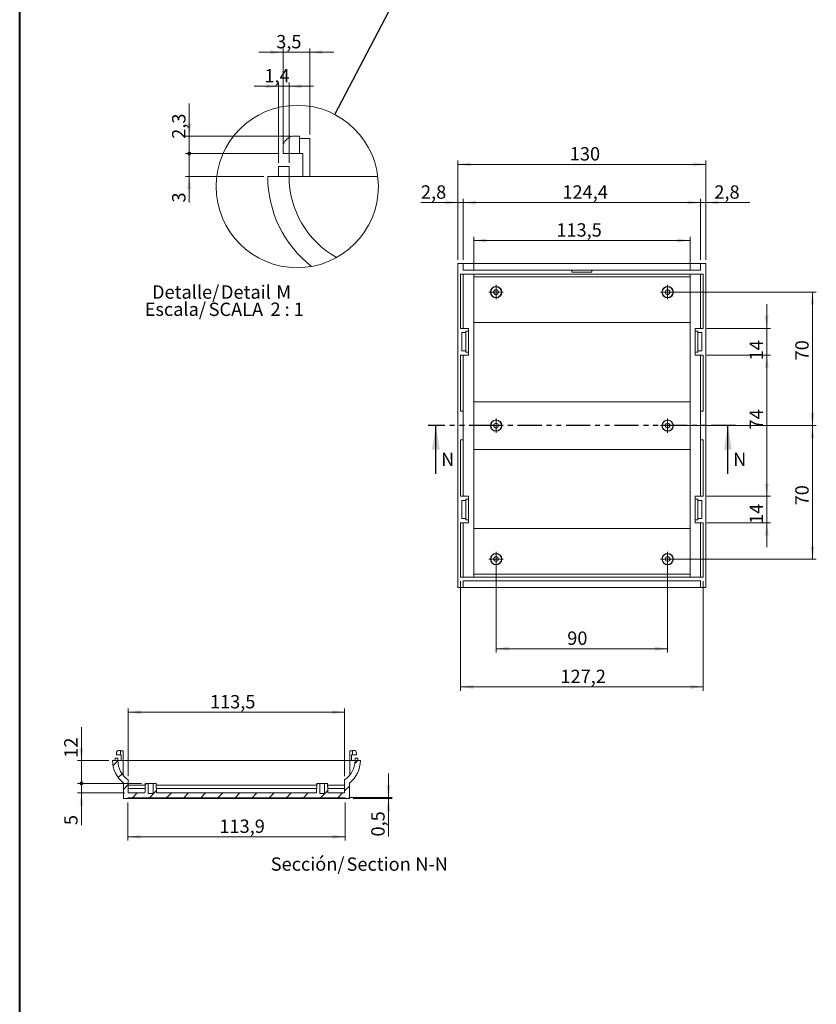
# Model space of a CAD drawing. Units: millimetres. Extents: x 0 to 841, y 0 to 594.
# Drawn here: x 259 to 468, y 199 to 457 of the extents above; entities that cross this region are included whole.
import ezdxf

# ---------------------------------------------------------------- set-up
doc = ezdxf.new("R2010")
doc.units = ezdxf.units.MM
doc.linetypes.add('PHANTOM', pattern=[12.7, 6.35, -1.27, 1.27, -1.27, 1.27, -1.27])
doc.styles.add('SLDTEXTSTYLE0', font='TXT', dxfattribs={"width": 0.75})
doc.styles.add('SLDTEXTSTYLE2', font='TXT', dxfattribs={"width": 0.65})
doc.dimstyles.new('SLDDIMSTYLE0', dxfattribs={"dimtxt": 3.5, "dimasz": 3.302, "dimexe": 0, "dimexo": 0.0625, "dimgap": 0.875, "dimtad": 1, "dimlfac": 2, "dimrnd": 1e-09, "dimzin": 12, "dimdsep": 46, "dimtxsty": 'SLDTEXTSTYLE0', "dimblk2": 'DOT', "dimsah": 1, "dimcen": 0.09, "dimadec": 0, "dimazin": 3, "dimtfac": 1, "dimtmove": 0, "dimatfit": 0, "dimfxl": 1, "dimfrac": 2, "dimtolj": 1, "dimtzin": 12, "dimarcsym": 0})
doc.dimstyles.new('SLDDIMSTYLE10', dxfattribs={"dimtxt": 3.5, "dimasz": 3.302, "dimexe": 0, "dimexo": 0.0625, "dimgap": 0.875, "dimtad": 1, "dimdec": 1, "dimlfac": 2, "dimrnd": 1e-09, "dimzin": 12, "dimdsep": 46, "dimtxsty": 'SLDTEXTSTYLE0', "dimsah": 1, "dimcen": 0.09, "dimadec": 0, "dimazin": 3, "dimtfac": 1, "dimtdec": 1, "dimtofl": 0, "dimtmove": 0, "dimatfit": 3, "dimfxl": 1, "dimfrac": 2, "dimtolj": 1, "dimtzin": 12, "dimarcsym": 0})
doc.dimstyles.new('SLDDIMSTYLE14', dxfattribs={"dimtxt": 3.5, "dimasz": 3.302, "dimexe": 0, "dimexo": 0.0625, "dimgap": 0.875, "dimtad": 1, "dimlfac": 0.5, "dimrnd": 1e-09, "dimzin": 12, "dimdsep": 46, "dimtxsty": 'SLDTEXTSTYLE0', "dimblk2": 'DOT', "dimsah": 1, "dimcen": 0.09, "dimadec": 0, "dimazin": 3, "dimtfac": 1, "dimtmove": 0, "dimatfit": 0, "dimfxl": 1, "dimfrac": 2, "dimtolj": 1, "dimtzin": 12, "dimarcsym": 0})
doc.dimstyles.new('SLDDIMSTYLE15', dxfattribs={"dimtxt": 3.5, "dimasz": 1.016, "dimexe": 0, "dimexo": 0.0625, "dimgap": 0.875, "dimtad": 1, "dimdec": 1, "dimlfac": 0.5, "dimrnd": 1e-09, "dimzin": 12, "dimdsep": 46, "dimtxsty": 'SLDTEXTSTYLE0', "dimblk1": 'DOT', "dimsah": 1, "dimcen": 0.09, "dimadec": 0, "dimazin": 3, "dimtfac": 1, "dimtmove": 0, "dimatfit": 0, "dimldrblk": 'DOT', "dimfxl": 1, "dimfrac": 2, "dimtolj": 1, "dimtzin": 12, "dimarcsym": 0})
doc.dimstyles.new('SLDDIMSTYLE16', dxfattribs={"dimtxt": 3.5, "dimasz": 3.302, "dimexe": 0, "dimexo": 0.0625, "dimgap": 0.875, "dimtad": 1, "dimdec": 1, "dimlfac": 0.5, "dimrnd": 1e-09, "dimzin": 12, "dimdsep": 46, "dimtxsty": 'SLDTEXTSTYLE0', "dimsah": 1, "dimcen": 0.09, "dimadec": 0, "dimazin": 3, "dimtfac": 1, "dimtdec": 1, "dimtmove": 0, "dimatfit": 0, "dimfxl": 1, "dimfrac": 2, "dimtolj": 1, "dimtzin": 12, "dimarcsym": 0})
doc.dimstyles.new('SLDDIMSTYLE2', dxfattribs={"dimtxt": 3.5, "dimasz": 3.302, "dimexe": 0, "dimexo": 0.0625, "dimgap": 0.875, "dimtad": 1, "dimdec": 1, "dimlfac": 2, "dimrnd": 1e-09, "dimzin": 12, "dimdsep": 46, "dimtxsty": 'SLDTEXTSTYLE0', "dimsah": 1, "dimcen": 0.09, "dimadec": 0, "dimazin": 3, "dimtfac": 1, "dimtdec": 1, "dimtmove": 0, "dimatfit": 0, "dimfxl": 1, "dimfrac": 2, "dimtolj": 1, "dimtzin": 12, "dimarcsym": 0})
doc.dimstyles.new('SLDDIMSTYLE4', dxfattribs={"dimtxt": 3.5, "dimasz": 3.302, "dimexe": 0, "dimexo": 0.0625, "dimgap": 0.875, "dimtad": 1, "dimlfac": 2, "dimrnd": 1e-09, "dimzin": 12, "dimdsep": 46, "dimtxsty": 'SLDTEXTSTYLE0', "dimsah": 1, "dimcen": 0.09, "dimadec": 0, "dimazin": 3, "dimtfac": 1, "dimtofl": 0, "dimtmove": 0, "dimatfit": 3, "dimfxl": 1, "dimfrac": 2, "dimtolj": 1, "dimtzin": 12, "dimarcsym": 0})
doc.dimstyles.new('SLDDIMSTYLE6', dxfattribs={"dimtxt": 3.5, "dimasz": 1.016, "dimexe": 0, "dimexo": 0.0625, "dimgap": 0.875, "dimtad": 1, "dimlfac": 2, "dimrnd": 1e-09, "dimzin": 12, "dimdsep": 46, "dimtxsty": 'SLDTEXTSTYLE0', "dimblk1": 'DOT', "dimsah": 1, "dimcen": 0.09, "dimadec": 0, "dimazin": 3, "dimtfac": 1, "dimtmove": 0, "dimatfit": 0, "dimldrblk": 'DOT', "dimfxl": 1, "dimfrac": 2, "dimtolj": 1, "dimtzin": 12, "dimarcsym": 0})
doc.dimstyles.new('SLDDIMSTYLE8', dxfattribs={"dimtxt": 0, "dimasz": 3.302, "dimexe": 0, "dimexo": 0.0625, "dimgap": 0, "dimtad": 0, "dimtih": 1, "dimtoh": 1, "dimdec": 0, "dimrnd": 1e-09, "dimzin": 0, "dimdsep": 46, "dimtxsty": 'Standard', "dimblk1": 'NONE', "dimblk2": 'NONE', "dimsah": 1, "dimcen": 0.09, "dimadec": 0, "dimazin": 0, "dimtfac": 3.302, "dimtdec": 0, "dimtofl": 0, "dimtmove": 0, "dimatfit": 3, "dimldrblk": 'NONE', "dimfxl": 1, "dimfrac": 2, "dimtolj": 1, "dimtzin": 0, "dimarcsym": 0})
doc.dimstyles.new('SLDDIMSTYLE9', dxfattribs={"dimtxt": 3.5, "dimasz": 3.302, "dimexe": 0, "dimexo": 0.0625, "dimgap": 0.875, "dimtad": 1, "dimlfac": 2, "dimrnd": 1e-09, "dimzin": 12, "dimdsep": 46, "dimtxsty": 'SLDTEXTSTYLE0', "dimsah": 1, "dimcen": 0.09, "dimadec": 0, "dimazin": 3, "dimtfac": 1, "dimtmove": 0, "dimatfit": 0, "dimfxl": 1, "dimfrac": 2, "dimtolj": 1, "dimtzin": 12, "dimarcsym": 0})

# ---------------------------------------------------------------- blocks, each defined once
blk = doc.blocks.new('_NONE')
blk = doc.blocks.new('_D_20')
at = {"color": 7, "linetype": 'Continuous', "lineweight": 0}
for p, q in [((430.28, 350.53), (468.28, 350.53)), ((467.28, 315.53), (467.28, 350.53)), ((430.28, 315.53), (468.28, 315.53))]:
    blk.add_line(p, q, dxfattribs=at)
for points in [[(467.28, 350.53), (466.77, 347.23), (467.79, 347.23)], [(467.28, 315.53), (467.79, 318.83), (466.77, 318.83)]]:
    blk.add_solid(points, dxfattribs=at)
at = {"color": 7, "linetype": 'Continuous', "lineweight": 0, "insert": (462.77, 329.61, 3.73), "char_height": 3.5, "attachment_point": 1, "rotation": 90, "style": 'SLDTEXTSTYLE0'}
blk.add_mtext('70', dxfattribs=at)
blk = doc.blocks.new('_D_21')
at = {"color": 7, "linetype": 'Continuous', "lineweight": 0}
for p, q in [((430.28, 385.53), (468.28, 385.53)), ((467.28, 350.53), (467.28, 385.53)), ((430.28, 350.53), (468.28, 350.53))]:
    blk.add_line(p, q, dxfattribs=at)
for points in [[(467.28, 385.53), (466.77, 382.23), (467.79, 382.23)], [(467.28, 350.53), (467.79, 353.83), (466.77, 353.83)]]:
    blk.add_solid(points, dxfattribs=at)
at = {"color": 7, "linetype": 'Continuous', "lineweight": 0, "insert": (462.77, 367.63, 3.73), "char_height": 3.5, "attachment_point": 1, "rotation": 90, "style": 'SLDTEXTSTYLE0'}
blk.add_mtext('70', dxfattribs=at)
blk = doc.blocks.new('_D_22')
at = {"color": 7, "linetype": 'Continuous', "lineweight": 0}
for p, q in [((455.28, 376.03), (455.28, 382.38)), ((439.58, 376.03), (456.28, 376.03)), ((455.28, 376.03), (455.28, 369.03)), ((439.58, 369.03), (456.28, 369.03)), ((455.28, 369.03), (455.28, 362.68))]:
    blk.add_line(p, q, dxfattribs=at)
for points in [[(455.28, 376.03), (455.79, 379.33), (454.77, 379.33)], [(455.28, 369.03), (454.77, 365.73), (455.79, 365.73)]]:
    blk.add_solid(points, dxfattribs=at)
at = {"color": 7, "linetype": 'Continuous', "lineweight": 0, "insert": (450.77, 367.63, 3.73), "char_height": 3.5, "attachment_point": 1, "rotation": 90, "style": 'SLDTEXTSTYLE0'}
blk.add_mtext('14', dxfattribs=at)
blk = doc.blocks.new('_D_23')
at = {"color": 7, "linetype": 'Continuous', "lineweight": 0}
for p, q in [((439.58, 369.03), (456.28, 369.03)), ((455.28, 369.03), (455.28, 332.03)), ((439.58, 332.03), (456.28, 332.03))]:
    blk.add_line(p, q, dxfattribs=at)
for points in [[(455.28, 369.03), (454.77, 365.73), (455.79, 365.73)], [(455.28, 332.03), (455.79, 335.33), (454.77, 335.33)]]:
    blk.add_solid(points, dxfattribs=at)
at = {"color": 7, "linetype": 'Continuous', "lineweight": 0, "insert": (450.77, 349.53, 3.73), "char_height": 3.5, "attachment_point": 1, "rotation": 90, "style": 'SLDTEXTSTYLE0'}
blk.add_mtext('74', dxfattribs=at)
blk = doc.blocks.new('_D_24')
at = {"color": 7, "linetype": 'Continuous', "lineweight": 0}
for p, q in [((455.28, 332.03), (455.28, 338.38)), ((439.58, 332.03), (456.28, 332.03)), ((455.28, 332.03), (455.28, 325.03)), ((439.58, 325.03), (456.28, 325.03)), ((455.28, 325.03), (455.28, 318.68))]:
    blk.add_line(p, q, dxfattribs=at)
for points in [[(455.28, 332.03), (455.79, 335.33), (454.77, 335.33)], [(455.28, 325.03), (454.77, 321.73), (455.79, 321.73)]]:
    blk.add_solid(points, dxfattribs=at)
at = {"color": 7, "linetype": 'Continuous', "lineweight": 0, "insert": (450.77, 324.76, 3.73), "char_height": 3.5, "attachment_point": 1, "rotation": 90, "style": 'SLDTEXTSTYLE0'}
blk.add_mtext('14', dxfattribs=at)
blk = doc.blocks.new('_D_25')
at = {"color": 7, "linetype": 'Continuous', "lineweight": 0}
for p, q in [((384.28, 314.53), (384.28, 291.03)), ((429.28, 314.53), (429.28, 291.03)), ((384.28, 292.03), (429.28, 292.03))]:
    blk.add_line(p, q, dxfattribs=at)
for points in [[(384.28, 292.03), (387.58, 291.52), (387.58, 292.54)], [(429.28, 292.03), (425.98, 292.54), (425.98, 291.52)]]:
    blk.add_solid(points, dxfattribs=at)
at = {"color": 7, "linetype": 'Continuous', "lineweight": 0, "insert": (402.95, 296.54, 3.73), "char_height": 3.5, "attachment_point": 1, "style": 'SLDTEXTSTYLE0'}
blk.add_mtext('90', dxfattribs=at)
blk = doc.blocks.new('_D_26')
at = {"color": 7, "linetype": 'Continuous', "lineweight": 0}
for p, q in [((375.68, 394.03), (375.68, 410.03)), ((375.68, 409.03), (437.88, 409.03)), ((437.88, 394.03), (437.88, 410.03))]:
    blk.add_line(p, q, dxfattribs=at)
for points in [[(375.68, 409.03), (378.98, 408.52), (378.98, 409.54)], [(437.88, 409.03), (434.58, 409.54), (434.58, 408.52)]]:
    blk.add_solid(points, dxfattribs=at)
at = {"color": 7, "linetype": 'Continuous', "lineweight": 0, "insert": (401.68, 413.54, 3.73), "char_height": 3.5, "attachment_point": 1, "style": 'SLDTEXTSTYLE0'}
blk.add_mtext('124,4', dxfattribs=at)
blk = doc.blocks.new('_D_27')
at = {"color": 7, "linetype": 'Continuous', "lineweight": 0}
for p, q in [((374.28, 394.03), (374.28, 420.05)), ((374.28, 419.05), (439.28, 419.05)), ((439.28, 394.03), (439.28, 420.05))]:
    blk.add_line(p, q, dxfattribs=at)
for points in [[(374.28, 419.05), (377.58, 418.54), (377.58, 419.55)], [(439.28, 419.05), (435.98, 419.55), (435.98, 418.54)]]:
    blk.add_solid(points, dxfattribs=at)
at = {"color": 7, "linetype": 'Continuous', "lineweight": 0, "insert": (403.62, 423.56, 3.73), "char_height": 3.5, "attachment_point": 1, "style": 'SLDTEXTSTYLE0'}
blk.add_mtext('130', dxfattribs=at)
blk = doc.blocks.new('_D_28')
at = {"color": 7, "linetype": 'Continuous', "lineweight": 0}
for p, q in [((374.28, 409.03), (364.58, 409.03)), ((374.28, 394.03), (374.28, 410.03)), ((374.28, 409.03), (375.68, 409.03)), ((375.68, 394.03), (375.68, 410.03)), ((375.68, 409.03), (382.03, 409.03))]:
    blk.add_line(p, q, dxfattribs=at)
for points in [[(374.28, 409.03), (370.98, 409.54), (370.98, 408.52)], [(375.68, 409.03), (378.98, 408.52), (378.98, 409.54)]]:
    blk.add_solid(points, dxfattribs=at)
at = {"color": 7, "linetype": 'Continuous', "lineweight": 0, "insert": (364.58, 413.54, 3.73), "char_height": 3.5, "attachment_point": 1, "style": 'SLDTEXTSTYLE0'}
blk.add_mtext('2,8', dxfattribs=at)
blk = doc.blocks.new('_D_29')
at = {"color": 7, "linetype": 'Continuous', "lineweight": 0}
for p, q in [((437.88, 409.03), (431.53, 409.03)), ((437.88, 394.03), (437.88, 410.03)), ((437.88, 409.03), (439.28, 409.03)), ((439.28, 394.03), (439.28, 410.03)), ((439.28, 409.03), (450.84, 409.03))]:
    blk.add_line(p, q, dxfattribs=at)
for points in [[(437.88, 409.03), (434.58, 409.54), (434.58, 408.52)], [(439.28, 409.03), (442.58, 408.52), (442.58, 409.54)]]:
    blk.add_solid(points, dxfattribs=at)
at = {"color": 7, "linetype": 'Continuous', "lineweight": 0, "insert": (441.53, 413.54, 3.73), "char_height": 3.5, "attachment_point": 1, "style": 'SLDTEXTSTYLE0'}
blk.add_mtext('2,8', dxfattribs=at)
blk = doc.blocks.new('_D_30')
at = {"color": 7, "linetype": 'Continuous', "lineweight": 0}
for p, q in [((378.41, 391.28), (378.41, 400.08)), ((378.41, 399.08), (435.16, 399.08)), ((435.16, 391.28), (435.16, 400.08))]:
    blk.add_line(p, q, dxfattribs=at)
for points in [[(378.41, 399.08), (381.71, 398.57), (381.71, 399.58)], [(435.16, 399.08), (431.85, 399.58), (431.85, 398.57)]]:
    blk.add_solid(points, dxfattribs=at)
at = {"color": 7, "linetype": 'Continuous', "lineweight": 0, "insert": (400.09, 403.59, 3.73), "char_height": 3.5, "attachment_point": 1, "style": 'SLDTEXTSTYLE0'}
blk.add_mtext('113,5', dxfattribs=at)
blk = doc.blocks.new('_D_31')
at = {"color": 7, "linetype": 'Continuous', "lineweight": 0}
for p, q in [((374.98, 309.78), (374.98, 281)), ((438.58, 309.78), (438.58, 281)), ((374.98, 282), (438.58, 282))]:
    blk.add_line(p, q, dxfattribs=at)
for points in [[(374.98, 282), (378.28, 281.49), (378.28, 282.51)], [(438.58, 282), (435.28, 282.51), (435.28, 281.49)]]:
    blk.add_solid(points, dxfattribs=at)
at = {"color": 7, "linetype": 'Continuous', "lineweight": 0, "insert": (401.16, 286.51, 3.73), "char_height": 3.5, "attachment_point": 1, "style": 'SLDTEXTSTYLE0'}
blk.add_mtext('127,2', dxfattribs=at)
blk = doc.blocks.new('SW_CENTERMARKSYMBOL_0')
at = {"color": 0, "linetype": 'Continuous', "lineweight": 0}
for p, q in [((-1.25, 0), (-1.875, 0)), ((0, 0), (-1.25, 0)), ((0, 1.25), (0, 1.875)), ((0, 0), (0, 1.25)), ((0, 0), (0, -1.25)), ((0, 0), (1.25, 0)), ((1.25, 0), (1.875, 0)), ((0, -1.25), (0, -1.875))]:
    blk.add_line(p, q, dxfattribs=at)
blk = doc.blocks.new('SW_CENTERMARKSYMBOL_1')
at = {"color": 0, "linetype": 'Continuous', "lineweight": 0}
for p, q in [((-1.25, 0), (-1.875, 0)), ((0, 0), (-1.25, 0)), ((0, 1.25), (0, 1.875)), ((0, 0), (0, 1.25)), ((0, 0), (0, -1.25)), ((0, 0), (1.25, 0)), ((1.25, 0), (1.875, 0)), ((0, -1.25), (0, -1.875))]:
    blk.add_line(p, q, dxfattribs=at)
blk = doc.blocks.new('SW_CENTERMARKSYMBOL_2')
at = {"color": 0, "linetype": 'Continuous', "lineweight": 0}
for p, q in [((-1.25, 0), (-1.875, 0)), ((0, 0), (-1.25, 0)), ((0, 1.25), (0, 1.875)), ((0, 0), (0, 1.25)), ((0, 0), (0, -1.25)), ((0, 0), (1.25, 0)), ((1.25, 0), (1.875, 0)), ((0, -1.25), (0, -1.875))]:
    blk.add_line(p, q, dxfattribs=at)
blk = doc.blocks.new('SW_CENTERMARKSYMBOL_3')
at = {"color": 0, "linetype": 'Continuous', "lineweight": 0}
for p, q in [((-1.25, 0), (-1.875, 0)), ((0, 0), (-1.25, 0)), ((0, 1.25), (0, 1.875)), ((0, 0), (0, 1.25)), ((0, 0), (0, -1.25)), ((0, 0), (1.25, 0)), ((1.25, 0), (1.875, 0)), ((0, -1.25), (0, -1.875))]:
    blk.add_line(p, q, dxfattribs=at)
blk = doc.blocks.new('SW_CENTERMARKSYMBOL_4')
at = {"color": 0, "linetype": 'Continuous', "lineweight": 0}
for p, q in [((-1.25, 0), (-1.875, 0)), ((0, 0), (-1.25, 0)), ((0, 1.25), (0, 1.875)), ((0, 0), (0, 1.25)), ((0, 0), (0, -1.25)), ((0, 0), (1.25, 0)), ((1.25, 0), (1.875, 0)), ((0, -1.25), (0, -1.875))]:
    blk.add_line(p, q, dxfattribs=at)
blk = doc.blocks.new('SW_CENTERMARKSYMBOL_5')
at = {"color": 0, "linetype": 'Continuous', "lineweight": 0}
for p, q in [((-1.25, 0), (-1.875, 0)), ((0, 0), (-1.25, 0)), ((0, 1.25), (0, 1.875)), ((0, 0), (0, 1.25)), ((0, 0), (0, -1.25)), ((0, 0), (1.25, 0)), ((1.25, 0), (1.875, 0)), ((0, -1.25), (0, -1.875))]:
    blk.add_line(p, q, dxfattribs=at)
blk = doc.blocks.new('_DOT')
at = {"color": 0, "linetype": 'ByBlock', "lineweight": -2}
blk.add_line((-0.5, 0), (-1, 0), dxfattribs=at)
at = {"color": 0, "linetype": 'ByBlock', "const_width": 0.5}
blk.add_lwpolyline([(-0.25, 0, 1), (0.25, 0, 1)], format="xyb", close=True, dxfattribs=at)
blk = doc.blocks.new('_D_66')
at = {"color": 7, "linetype": 'Continuous', "lineweight": 0}
for p, q in [((303.81, 421.86), (303.81, 428.21)), ((327.4, 421.86), (302.81, 421.86)), ((303.81, 415.86), (303.81, 421.86)), ((323.4, 415.86), (302.81, 415.86)), ((303.81, 415.86), (303.81, 409.03))]:
    blk.add_line(p, q, dxfattribs=at)
blk.add_solid([(303.81, 415.86), (303.3, 412.56), (304.32, 412.56)], dxfattribs=at)
at = {"color": 7, "linetype": 'Continuous', "lineweight": 0, "xscale": 1.016, "yscale": 1.016, "rotation": 270}
blk.add_blockref('_DOT', (303.81, 421.86, 0.2), dxfattribs=at)
at = {"color": 7, "linetype": 'Continuous', "lineweight": 0, "insert": (299.3, 409.03, 0.2), "char_height": 3.5, "attachment_point": 1, "rotation": 90, "style": 'SLDTEXTSTYLE0'}
blk.add_mtext('3', dxfattribs=at)
blk = doc.blocks.new('_D_67')
at = {"color": 7, "linetype": 'Continuous', "lineweight": 0}
for p, q in [((303.81, 426.46), (303.81, 435.04)), ((330.4, 426.46), (302.81, 426.46)), ((303.81, 421.86), (303.81, 426.46)), ((327.4, 421.86), (302.81, 421.86)), ((303.81, 421.86), (303.81, 415.51))]:
    blk.add_line(p, q, dxfattribs=at)
blk.add_solid([(303.81, 426.46), (304.32, 429.76), (303.3, 429.76)], dxfattribs=at)
at = {"color": 7, "linetype": 'Continuous', "lineweight": 0, "xscale": 1.016, "yscale": 1.016, "rotation": 90}
blk.add_blockref('_DOT', (303.81, 421.86, 0.2), dxfattribs=at)
at = {"color": 7, "linetype": 'Continuous', "lineweight": 0, "insert": (299.3, 425.74, 0.2), "char_height": 3.5, "attachment_point": 1, "rotation": 90, "style": 'SLDTEXTSTYLE0'}
blk.add_mtext('2,3', dxfattribs=at)
blk = doc.blocks.new('_D_68')
at = {"color": 7, "linetype": 'Continuous', "lineweight": 0}
for p, q in [((327.2, 439.51), (320.85, 439.51)), ((327.2, 419.46), (327.2, 440.51)), ((327.2, 439.51), (330, 439.51)), ((330, 419.46), (330, 440.51)), ((330, 439.51), (336.35, 439.51))]:
    blk.add_line(p, q, dxfattribs=at)
for points in [[(327.2, 439.51), (323.9, 440.02), (323.9, 439)], [(330, 439.51), (333.3, 439), (333.3, 440.02)]]:
    blk.add_solid(points, dxfattribs=at)
at = {"color": 7, "linetype": 'Continuous', "lineweight": 0, "insert": (323.5, 444.02, 0.2), "char_height": 3.5, "attachment_point": 1, "style": 'SLDTEXTSTYLE0'}
blk.add_mtext('1,4', dxfattribs=at)
blk = doc.blocks.new('_D_69')
at = {"color": 7, "linetype": 'Continuous', "lineweight": 0}
for p, q in [((328.4, 424.46), (328.4, 449.46)), ((335.4, 426.86), (335.4, 449.46)), ((328.4, 448.46), (322.05, 448.46)), ((328.4, 448.46), (335.4, 448.46)), ((335.4, 448.46), (341.75, 448.46))]:
    blk.add_line(p, q, dxfattribs=at)
for points in [[(328.4, 448.46), (325.1, 448.97), (325.1, 447.95)], [(335.4, 448.46), (338.7, 447.95), (338.7, 448.97)]]:
    blk.add_solid(points, dxfattribs=at)
at = {"color": 7, "linetype": 'Continuous', "lineweight": 0, "insert": (326.61, 452.97, 0.2), "char_height": 3.5, "attachment_point": 1, "style": 'SLDTEXTSTYLE0'}
blk.add_mtext('3,5', dxfattribs=at)
blk = doc.blocks.new('SW_NOTE_35')
at = {"color": 0, "linetype": 'Continuous', "lineweight": 0, "char_height": 3.5, "attachment_point": 2}
for s, insert, style in [('Detalle/', (8.97, 4.51), 'SLDTEXTSTYLE0'), ('Detail', (24.78, 4.5), 'SLDTEXTSTYLE0'), ('M', (34.69, 4.51), 'SLDTEXTSTYLE0'), ('Escala/', (6.27, -0.01), 'SLDTEXTSTYLE0'), ('SCALA', (22.14, -0.03), 'SLDTEXTSTYLE0'), ('2 : 1', (35.61, -0.01), 'SLDTEXTSTYLE2')]:
    blk.add_mtext(s, dxfattribs=dict(at, insert=insert, style=style))
blk = doc.blocks.new('_D_70')
at = {"color": 7, "linetype": 'Continuous', "lineweight": 0}
for p, q in [((275.52, 256.71), (275.52, 263.06)), ((291.27, 256.71), (274.52, 256.71)), ((275.52, 254.21), (275.52, 256.71)), ((286.81, 254.21), (274.52, 254.21)), ((275.52, 254.21), (275.52, 245.76))]:
    blk.add_line(p, q, dxfattribs=at)
blk.add_solid([(275.52, 254.21), (275.02, 250.91), (276.03, 250.91)], dxfattribs=at)
at = {"color": 7, "linetype": 'Continuous', "lineweight": 0, "xscale": 1.016, "yscale": 1.016, "rotation": 270}
blk.add_blockref('_DOT', (275.52, 256.71, 19.7), dxfattribs=at)
at = {"color": 7, "linetype": 'Continuous', "lineweight": 0, "insert": (271.01, 245.76, 19.7), "char_height": 3.5, "attachment_point": 1, "rotation": 90, "style": 'SLDTEXTSTYLE0'}
blk.add_mtext('5', dxfattribs=at)
blk = doc.blocks.new('_D_71')
at = {"color": 7, "linetype": 'Continuous', "lineweight": 0}
for p, q in [((275.52, 262.71), (275.52, 271.44)), ((282.68, 262.71), (274.52, 262.71)), ((275.52, 256.71), (275.52, 262.71)), ((291.27, 256.71), (274.52, 256.71)), ((275.52, 256.71), (275.52, 250.36))]:
    blk.add_line(p, q, dxfattribs=at)
blk.add_solid([(275.52, 262.71), (276.03, 266.01), (275.02, 266.01)], dxfattribs=at)
at = {"color": 7, "linetype": 'Continuous', "lineweight": 0, "xscale": 1.016, "yscale": 1.016, "rotation": 90}
blk.add_blockref('_DOT', (275.52, 256.71, 19.7), dxfattribs=at)
at = {"color": 7, "linetype": 'Continuous', "lineweight": 0, "insert": (271.01, 263.42, 19.7), "char_height": 3.5, "attachment_point": 1, "rotation": 90, "style": 'SLDTEXTSTYLE0'}
blk.add_mtext('12', dxfattribs=at)
blk = doc.blocks.new('_D_72')
at = {"color": 7, "linetype": 'Continuous', "lineweight": 0}
for p, q in [((287.81, 258.63), (287.81, 276.36)), ((344.56, 258.63), (344.56, 276.36)), ((287.81, 275.36), (344.56, 275.36))]:
    blk.add_line(p, q, dxfattribs=at)
for points in [[(287.81, 275.36), (291.11, 274.85), (291.11, 275.87)], [(344.56, 275.36), (341.26, 275.87), (341.26, 274.85)]]:
    blk.add_solid(points, dxfattribs=at)
at = {"color": 7, "linetype": 'Continuous', "lineweight": 0, "insert": (309.23, 279.87, 19.7), "char_height": 3.5, "attachment_point": 1, "style": 'SLDTEXTSTYLE0'}
blk.add_mtext('113,5', dxfattribs=at)
blk = doc.blocks.new('_D_73')
at = {"color": 7, "linetype": 'Continuous', "lineweight": 0}
for p, q in [((287.71, 251.71), (287.71, 241.71)), ((344.66, 251.71), (344.66, 241.71)), ((344.66, 242.71), (287.71, 242.71))]:
    blk.add_line(p, q, dxfattribs=at)
for points in [[(287.71, 242.71), (291.01, 242.2), (291.01, 243.22)], [(344.66, 242.71), (341.36, 243.22), (341.36, 242.2)]]:
    blk.add_solid(points, dxfattribs=at)
at = {"color": 7, "linetype": 'Continuous', "lineweight": 0, "insert": (311.71, 247.22, 19.7), "char_height": 3.5, "attachment_point": 1, "style": 'SLDTEXTSTYLE0'}
blk.add_mtext('113,9', dxfattribs=at)
blk = doc.blocks.new('_D_74')
at = {"color": 7, "linetype": 'Continuous', "lineweight": 0}
for p, q in [((356.07, 252.96), (356.07, 259.31)), ((345.66, 252.96), (357.07, 252.96)), ((346.81, 252.71), (357.07, 252.71)), ((356.07, 252.71), (356.07, 252.96)), ((356.07, 252.71), (356.07, 242.77))]:
    blk.add_line(p, q, dxfattribs=at)
for points in [[(356.07, 252.96), (356.57, 256.26), (355.56, 256.26)], [(356.07, 252.71), (355.56, 249.41), (356.57, 249.41)]]:
    blk.add_solid(points, dxfattribs=at)
at = {"color": 7, "linetype": 'Continuous', "lineweight": 0, "insert": (351.55, 242.77, 19.7), "char_height": 3.5, "attachment_point": 1, "rotation": 90, "style": 'SLDTEXTSTYLE0'}
blk.add_mtext('0,5', dxfattribs=at)
blk = doc.blocks.new('SW_NOTE_36')
at = {"color": 0, "linetype": 'Continuous', "lineweight": 0, "char_height": 3.5, "attachment_point": 2, "style": 'SLDTEXTSTYLE0'}
for s, insert in [('Sección/', (10.01, 4.51)), ('Section', (28.64, 4.5)), ('N-N', (42.53, 4.51))]:
    blk.add_mtext(s, dxfattribs=dict(at, insert=insert))

msp = doc.modelspace()

# ---------------------------------------------------------------- hatches: boundary and pattern name
at = {"linetype": 'Continuous', "lineweight": 0}
h = msp.add_hatch(dxfattribs=at)
h.set_pattern_fill('ANSI31', style=0)
edge = h.paths.add_edge_path(flags=0)
edge.add_arc((291.1845, 262.7082), 7.5, 180, 231.926877)
edge.add_line((286.5595, 256.804), (286.5595, 252.7082))
edge.add_line((286.5595, 252.7082), (287.7095, 252.7082))
edge.add_line((287.7095, 252.7082), (287.7095, 252.9582))
edge.add_line((287.7095, 252.9582), (344.6595, 252.9582))
edge.add_line((344.6595, 252.9582), (344.6595, 252.7082))
edge.add_line((344.6595, 252.7082), (345.8095, 252.7082))
edge.add_line((345.8095, 252.7082), (345.8095, 256.804))
edge.add_arc((341.1845, 262.7082), 7.5, 308.073123, 360)
edge.add_line((348.6845, 262.7082), (347.2845, 262.7082))
edge.add_arc((341.1845, 262.7082), 6.1, 303.592237, 360, ccw=False)
edge.add_line((344.5595, 257.6269), (344.5595, 254.2082))
edge.add_line((344.5595, 254.2082), (340.1842, 254.2082))
edge.add_spline(control_points=[(340.1842, 254.2082), (340.1804, 254.3166), (340.1766, 254.425), (340.1728, 254.5334), (340.1475, 255.2583), (340.1222, 255.9833), (340.0969, 256.7082)], knot_values=[0.00510299, 0.00510299, 0.00510299, 0.00510299, 0.00575377, 0.00575377, 0.00575377, 0.01010604, 0.01010604, 0.01010604, 0.01010604], weights=[1, 1, 1, 1, 1, 1, 1], degree=3, periodic=0)
edge.add_line((340.0969, 256.7082), (339.3088, 256.7082))
edge.add_line((339.3088, 256.7082), (339.3088, 254.0082))
edge.add_line((339.3088, 254.0082), (338.0603, 254.0082))
edge.add_line((338.0603, 254.0082), (338.0603, 256.7082))
edge.add_line((338.0603, 256.7082), (337.2721, 256.7082))
edge.add_spline(control_points=[(337.2721, 256.7082), (337.2468, 255.9833), (337.2215, 255.2583), (337.1962, 254.5334), (337.1924, 254.425), (337.1886, 254.3166), (337.1848, 254.2082)], knot_values=[0.01598509, 0.01598509, 0.01598509, 0.01598509, 0.02033735, 0.02033735, 0.02033735, 0.02098813, 0.02098813, 0.02098813, 0.02098813], weights=[1, 1, 1, 1, 1, 1, 1], degree=3, periodic=0)
edge.add_line((337.1848, 254.2082), (295.1842, 254.2082))
edge.add_spline(control_points=[(295.1842, 254.2082), (295.1804, 254.3166), (295.1766, 254.425), (295.1728, 254.5334), (295.1475, 255.2583), (295.1222, 255.9833), (295.0969, 256.7082)], knot_values=[0.00510299, 0.00510299, 0.00510299, 0.00510299, 0.00575377, 0.00575377, 0.00575377, 0.01010604, 0.01010604, 0.01010604, 0.01010604], weights=[1, 1, 1, 1, 1, 1, 1], degree=3, periodic=0)
edge.add_line((295.0969, 256.7082), (294.3088, 256.7082))
edge.add_line((294.3088, 256.7082), (294.3088, 254.0082))
edge.add_line((294.3088, 254.0082), (293.0603, 254.0082))
edge.add_line((293.0603, 254.0082), (293.0603, 256.7082))
edge.add_line((293.0603, 256.7082), (292.2721, 256.7082))
edge.add_spline(control_points=[(292.2721, 256.7082), (292.2468, 255.9833), (292.2215, 255.2583), (292.1962, 254.5334), (292.1924, 254.425), (292.1886, 254.3166), (292.1848, 254.2082)], knot_values=[0.01598509, 0.01598509, 0.01598509, 0.01598509, 0.02033735, 0.02033735, 0.02033735, 0.02098813, 0.02098813, 0.02098813, 0.02098813], weights=[1, 1, 1, 1, 1, 1, 1], degree=3, periodic=0)
edge.add_line((292.1848, 254.2082), (287.8095, 254.2082))
edge.add_line((287.8095, 254.2082), (287.8095, 257.6269))
edge.add_arc((291.1845, 262.7082), 6.1, 180, 236.407763, ccw=False)
edge.add_line((285.0845, 262.7082), (283.6845, 262.7082))

# ---------------------------------------------------------------- linework, layer by layer
at = {"color": 7, "linetype": 'Continuous', "lineweight": 40}
msp.add_line((259.3266, 10.0415), (259.3266, 584.0415), dxfattribs=at)
at = {"color": 7, "linetype": 'Continuous', "lineweight": 15}
for p, q in [((332.7584, 426.4573), (331.3984, 426.4573)), ((332.7584, 425.8573), (332.7584, 426.4573)), ((332.7584, 425.8573), (332.7584, 421.8573)), ((335.3984, 425.8573), (332.7584, 425.8573)), ((335.3984, 415.8573), (335.3984, 425.8573)), ((328.3984, 423.4573), (328.3984, 421.8573)), ((328.3984, 421.8573), (332.7584, 421.8573)), ((332.7584, 421.8573), (333.5768, 421.8573)), ((333.5768, 421.8573), (333.5768, 415.8573)), ((327.1984, 418.4573), (329.9984, 418.4573)), ((327.1984, 418.4573), (327.1984, 415.8573)), ((329.9984, 418.4573), (329.9984, 415.8573)), ((329.9984, 415.8573), (324.3984, 415.8573)), ((329.9984, 415.8573), (353.2599, 415.8573)), ((374.2808, 393.0322), (374.2808, 308.0322)), ((375.6808, 393.0322), (374.2808, 393.0322)), ((375.6808, 393.0322), (375.6808, 391.2822)), ((381.7808, 393.0322), (375.6808, 393.0322)), ((431.7808, 393.0322), (381.7808, 393.0322)), ((437.8808, 393.0322), (431.7808, 393.0322)), ((437.8808, 393.0322), (437.8808, 391.2822)), ((439.2808, 393.0322), (437.8808, 393.0322)), ((439.2808, 393.0322), (439.2808, 308.0322)), ((374.9808, 390.2822), (374.9808, 376.0322)), ((375.6808, 390.2822), (374.9808, 390.2822)), ((404.1966, 391.2822), (375.6808, 391.2822)), ((375.6808, 376.0322), (375.6808, 390.2822)), ((375.6808, 390.2822), (437.8808, 390.2822)), ((378.4058, 390.2822), (378.4058, 310.7822)), ((404.1966, 391.2822), (404.1966, 390.7322)), ((409.3649, 391.2822), (404.1966, 391.2822)), ((404.1966, 390.7322), (409.3649, 390.7322)), ((409.3649, 390.7322), (409.3649, 391.2822)), ((437.8808, 391.2822), (409.3649, 391.2822)), ((435.1558, 310.7822), (435.1558, 390.2822)), ((438.5808, 390.2822), (437.8808, 390.2822)), ((437.8808, 390.2822), (437.8808, 376.0322)), ((438.5808, 376.0322), (438.5808, 390.2822)), ((378.4058, 389.5322), (435.1558, 389.5322)), ((435.1558, 377.5322), (378.4058, 377.5322)), ((374.9808, 376.0322), (375.6808, 376.0322)), ((375.2808, 374.9072), (375.2808, 370.1572)), ((375.2808, 374.9072), (376.0308, 374.9072)), ((377.0308, 376.0322), (375.6808, 376.0322)), ((376.0308, 374.9072), (376.3708, 374.9072)), ((376.3708, 375.2822), (376.3708, 374.9072)), ((376.3708, 375.2822), (377.0308, 375.2822)), ((376.3708, 374.9072), (376.3708, 370.1572)), ((377.0308, 376.0322), (377.0308, 375.2822)), ((377.0308, 375.2822), (377.0308, 369.7822)), ((437.8808, 376.0322), (436.5308, 376.0322)), ((436.5308, 375.2822), (436.5308, 376.0322)), ((436.5308, 375.2822), (437.1908, 375.2822)), ((436.5308, 375.2822), (436.5308, 369.7822)), ((437.1908, 375.2822), (437.1908, 374.9072)), ((437.1908, 374.9072), (437.1908, 370.1572)), ((437.1908, 374.9072), (437.5308, 374.9072)), ((437.5308, 374.9072), (438.2808, 374.9072)), ((437.8808, 376.0322), (438.5808, 376.0322)), ((438.2808, 374.9072), (438.2808, 370.1572)), ((376.0308, 370.1572), (375.2808, 370.1572)), ((376.3708, 370.1572), (376.0308, 370.1572)), ((376.3708, 369.7822), (376.3708, 370.1572)), ((377.0308, 369.7822), (376.3708, 369.7822)), ((377.0308, 369.7822), (377.0308, 369.0322)), ((437.1908, 369.7822), (436.5308, 369.7822)), ((436.5308, 369.0322), (436.5308, 369.7822)), ((437.5308, 370.1572), (437.1908, 370.1572)), ((437.1908, 370.1572), (437.1908, 369.7822)), ((438.2808, 370.1572), (437.5308, 370.1572)), ((374.9808, 369.0322), (374.9808, 354.2822)), ((375.6808, 369.0322), (374.9808, 369.0322)), ((375.6808, 354.2822), (375.6808, 369.0322)), ((377.0308, 369.0322), (375.6808, 369.0322)), ((437.8808, 369.0322), (436.5308, 369.0322)), ((438.5808, 369.0322), (437.8808, 369.0322)), ((437.8808, 369.0322), (437.8808, 354.2822)), ((438.5808, 354.2822), (438.5808, 369.0322)), ((378.4058, 356.7822), (435.1558, 356.7822)), ((374.9808, 354.2822), (375.6808, 354.2822)), ((375.6808, 354.2822), (375.6808, 346.7822)), ((437.8808, 354.2822), (438.5808, 354.2822)), ((437.8808, 354.2822), (437.8808, 346.7822)), ((374.9808, 346.7822), (374.9808, 332.0322)), ((375.6808, 346.7822), (374.9808, 346.7822)), ((375.6808, 332.0322), (375.6808, 346.7822)), ((437.8808, 346.7822), (437.8808, 332.0322)), ((438.5808, 346.7822), (437.8808, 346.7822)), ((438.5808, 332.0322), (438.5808, 346.7822)), ((435.1558, 344.2822), (378.4058, 344.2822)), ((374.9808, 332.0322), (375.6808, 332.0322)), ((375.2808, 330.9072), (375.2808, 326.1572)), ((375.2808, 330.9072), (376.0308, 330.9072)), ((377.0308, 332.0322), (375.6808, 332.0322)), ((376.0308, 330.9072), (376.3708, 330.9072)), ((376.3708, 331.2822), (376.3708, 330.9072)), ((376.3708, 331.2822), (377.0308, 331.2822)), ((376.3708, 330.9072), (376.3708, 326.1572)), ((377.0308, 332.0322), (377.0308, 331.2822)), ((377.0308, 331.2822), (377.0308, 325.7822)), ((437.8808, 332.0322), (436.5308, 332.0322)), ((436.5308, 331.2822), (436.5308, 332.0322)), ((436.5308, 331.2822), (437.1908, 331.2822)), ((436.5308, 331.2822), (436.5308, 325.7822)), ((437.1908, 331.2822), (437.1908, 330.9072)), ((437.1908, 330.9072), (437.1908, 326.1572)), ((437.1908, 330.9072), (437.5308, 330.9072)), ((437.5308, 330.9072), (438.2808, 330.9072)), ((437.8808, 332.0322), (438.5808, 332.0322)), ((438.2808, 330.9072), (438.2808, 326.1572)), ((376.0308, 326.1572), (375.2808, 326.1572)), ((376.3708, 326.1572), (376.0308, 326.1572)), ((376.3708, 325.7822), (376.3708, 326.1572)), ((377.0308, 325.7822), (376.3708, 325.7822)), ((377.0308, 325.7822), (377.0308, 325.0322)), ((437.1908, 325.7822), (436.5308, 325.7822)), ((436.5308, 325.0322), (436.5308, 325.7822)), ((437.5308, 326.1572), (437.1908, 326.1572)), ((437.1908, 326.1572), (437.1908, 325.7822)), ((438.2808, 326.1572), (437.5308, 326.1572)), ((374.9808, 325.0322), (374.9808, 310.7822)), ((375.6808, 325.0322), (374.9808, 325.0322)), ((375.6808, 310.7822), (375.6808, 325.0322)), ((377.0308, 325.0322), (375.6808, 325.0322)), ((378.4058, 323.5322), (435.1558, 323.5322)), ((437.8808, 325.0322), (436.5308, 325.0322)), ((438.5808, 325.0322), (437.8808, 325.0322)), ((437.8808, 325.0322), (437.8808, 310.7822)), ((438.5808, 310.7822), (438.5808, 325.0322)), ((374.9808, 310.7822), (375.6808, 310.7822)), ((437.8808, 310.7822), (375.6808, 310.7822)), ((435.1558, 311.5322), (378.4058, 311.5322)), ((437.8808, 310.7822), (438.5808, 310.7822)), ((375.6808, 308.0322), (374.2808, 308.0322)), ((375.6808, 309.7822), (437.8808, 309.7822)), ((375.6808, 309.7822), (375.6808, 308.0322)), ((381.7808, 308.0322), (375.6808, 308.0322)), ((431.7808, 308.0322), (381.7808, 308.0322)), ((437.8808, 308.0322), (431.7808, 308.0322)), ((437.8808, 309.7822), (437.8808, 308.0322)), ((439.2808, 308.0322), (437.8808, 308.0322)), ((284.6845, 264.6082), (284.6845, 264.2082)), ((284.6845, 264.2082), (285.7745, 264.2082)), ((285.7745, 265.3582), (285.4345, 265.3582)), ((285.7745, 265.2082), (285.7745, 265.3582)), ((285.7745, 265.2082), (285.7745, 264.2082)), ((286.4345, 265.2082), (285.7745, 265.2082)), ((285.7745, 264.2082), (285.9791, 264.2082)), ((285.9791, 264.2082), (285.9791, 262.7082)), ((286.4345, 262.7082), (286.4345, 265.2082)), ((346.5945, 265.2082), (345.9345, 265.2082)), ((345.9345, 262.7082), (345.9345, 265.2082)), ((346.3899, 262.7082), (346.3899, 264.2082)), ((346.3899, 264.2082), (346.5945, 264.2082)), ((346.5945, 265.2082), (346.5945, 265.3582)), ((346.9345, 265.3582), (346.5945, 265.3582)), ((346.5945, 264.2082), (346.5945, 265.2082)), ((346.5945, 264.2082), (347.6845, 264.2082)), ((347.6845, 264.2082), (347.6845, 264.6082)), ((283.6845, 262.7082), (285.0845, 262.7082)), ((284.3845, 263.3582), (284.3845, 262.7082)), ((284.3845, 263.3582), (285.0845, 263.3582)), ((285.0845, 263.3582), (285.0845, 262.7082)), ((286.4345, 262.7082), (285.0845, 262.7082)), ((286.4345, 258.881), (286.4345, 262.7082)), ((286.4345, 262.7082), (345.9345, 262.7082)), ((345.9345, 262.7082), (345.9345, 258.881)), ((347.2845, 262.7082), (345.9345, 262.7082)), ((347.2845, 263.3582), (347.2845, 262.7082)), ((347.2845, 263.3582), (347.9845, 263.3582)), ((347.2845, 262.7082), (348.6845, 262.7082)), ((347.9845, 263.3582), (347.9845, 262.7082)), ((286.5595, 256.804), (286.5595, 252.7082)), ((287.8095, 254.2082), (287.8095, 257.6269)), ((287.8095, 256.2082), (292.2543, 256.2082)), ((292.2718, 256.7082), (292.2247, 255.3582)), ((292.2718, 256.7082), (292.2721, 256.7082)), ((292.2721, 256.7082), (293.0603, 256.7082)), ((293.0603, 254.0082), (293.0603, 256.7082)), ((294.3088, 256.7082), (293.0603, 256.7082)), ((294.3088, 256.7082), (294.3088, 254.0082)), ((294.3088, 256.7082), (295.0969, 256.7082)), ((295.0969, 256.7082), (295.0972, 256.7082)), ((295.1443, 255.3582), (295.0972, 256.7082)), ((295.1147, 256.2082), (337.2543, 256.2082)), ((337.2718, 256.7082), (337.2247, 255.3582)), ((337.2718, 256.7082), (337.2721, 256.7082)), ((337.2721, 256.7082), (338.0603, 256.7082)), ((338.0603, 254.0082), (338.0603, 256.7082)), ((339.3088, 256.7082), (338.0603, 256.7082)), ((339.3088, 256.7082), (339.3088, 254.0082)), ((339.3088, 256.7082), (340.0969, 256.7082)), ((340.0969, 256.7082), (340.0972, 256.7082)), ((340.1443, 255.3582), (340.0972, 256.7082)), ((340.1147, 256.2082), (344.5595, 256.2082)), ((344.5595, 257.6269), (344.5595, 254.2082)), ((345.8095, 252.7082), (345.8095, 256.804)), ((287.8095, 255.3582), (292.225, 255.3582)), ((287.8095, 254.2082), (292.1848, 254.2082)), ((293.0603, 254.0082), (294.3088, 254.0082)), ((295.144, 255.3582), (337.225, 255.3582)), ((295.1842, 254.2082), (337.1848, 254.2082)), ((338.0603, 254.0082), (339.3088, 254.0082)), ((340.144, 255.3582), (344.5595, 255.3582)), ((340.1842, 254.2082), (344.5595, 254.2082)), ((286.5595, 252.7082), (287.7095, 252.7082)), ((344.6595, 252.9582), (287.7095, 252.9582)), ((287.7095, 252.7082), (287.7095, 252.9582)), ((287.7095, 252.7082), (344.6595, 252.7082)), ((344.6595, 252.9582), (344.6595, 252.7082)), ((344.6595, 252.7082), (345.8095, 252.7082))]:
    msp.add_line(p, q, dxfattribs=at)
at = {"color": 7, "linetype": 'PHANTOM', "lineweight": 30}
msp.add_line((447.0808, 350.5628), (366.4808, 350.5628), dxfattribs=at)
at = {"color": 7, "linetype": 'Continuous', "lineweight": 30}
for p, q in [((368.4808, 337.8628), (368.4808, 350.5628)), ((445.0808, 337.8628), (445.0808, 350.5628))]:
    msp.add_line(p, q, dxfattribs=at)
at = {"color": 7, "linetype": 'Continuous', "lineweight": 15, "flags": 128}
for points in [[(292.2721, 256.7082), (292.1962, 254.5334), (292.1848, 254.2082)], [(295.1842, 254.2082), (295.1728, 254.5334), (295.0969, 256.7082)], [(337.2721, 256.7082), (337.1962, 254.5334), (337.1848, 254.2082)], [(340.1842, 254.2082), (340.1728, 254.5334), (340.0969, 256.7082)]]:
    msp.add_lwpolyline(points, dxfattribs=at)
at = {"color": 7, "linetype": 'Continuous', "lineweight": 0}
msp.add_circle((332.1253, 413.2493), 21.2949, dxfattribs=at)
at = {"color": 7, "linetype": 'Continuous', "lineweight": 15}
for centre, radius in [((384.2808, 385.5322), 1.5), ((384.2808, 385.5322), 1.4127), ((384.2808, 385.5322), 0.625), ((429.2808, 385.5322), 1.5), ((429.2808, 385.5322), 1.4127), ((429.2808, 385.5322), 0.625), ((384.2808, 350.5322), 1.5), ((384.2808, 350.5322), 1.4127), ((429.2808, 350.5322), 1.5), ((429.2808, 350.5322), 1.4127), ((384.2808, 350.5322), 0.625), ((429.2808, 350.5322), 0.625), ((384.2808, 315.5322), 1.5), ((384.2808, 315.5322), 1.4127), ((384.2808, 315.5322), 0.625), ((429.2808, 315.5322), 1.5), ((429.2808, 315.5322), 1.4127), ((429.2808, 315.5322), 0.625)]:
    msp.add_circle(centre, radius, dxfattribs=at)
for centre, radius, start, end in [((331.3984, 423.4573), 3, 89.999899, 180.000137), ((354.2241, 415.8203), 29.8257, 179.928841, 232.08235), ((354.2534, 415.8155), 24.255, 179.901295, 240.883554), ((285.4345, 264.6082), 0.75, 90, 180), ((346.9345, 264.6082), 0.75, 0, 90), ((291.1845, 262.7082), 7.5, 180, 231.926877), ((291.1845, 262.7082), 6.1, 180, 236.407763), ((341.1845, 262.7082), 6.1, 303.592237, 0), ((341.1845, 262.7082), 7.5, 308.073123, 0)]:
    msp.add_arc(centre, radius, start, end, dxfattribs=at)
at = {"color": 7, "linetype": 'Continuous', "lineweight": 30}
for points in [[(368.4808, 350.5628), (367.4648, 344.2128), (369.4968, 344.2128)], [(445.0808, 350.5628), (444.0648, 344.2128), (446.0968, 344.2128)]]:
    msp.add_solid(points, dxfattribs=at)

# ---------------------------------------------------------------- block references
at = {"color": 7, "linetype": 'Continuous', "lineweight": 0}
for name, p in [('SW_NOTE_35', (293.887, 382.8065)), ('SW_CENTERMARKSYMBOL_0', (384.2808, 385.5322)), ('SW_CENTERMARKSYMBOL_5', (429.2808, 385.5322)), ('SW_CENTERMARKSYMBOL_1', (384.2808, 350.5322)), ('SW_CENTERMARKSYMBOL_4', (429.2808, 350.5322)), ('SW_CENTERMARKSYMBOL_2', (384.2808, 315.5322)), ('SW_CENTERMARKSYMBOL_3', (429.2808, 315.5322)), ('SW_NOTE_36', (324.8446, 232.7885))]:
    msp.add_blockref(name, p, dxfattribs=at)

# ---------------------------------------------------------------- texts
at = {"color": 7, "linetype": 'Continuous', "char_height": 3.5, "attachment_point": 1, "style": 'SLDTEXTSTYLE0'}
for insert in [(369.8634, 343.4218), (446.4634, 343.4218)]:
    msp.add_mtext('N', dxfattribs=dict(at, insert=insert))

# ---------------------------------------------------------------- dimensions: what is measured, and where the dimension line sits
at = {"color": 7, "linetype": 'Continuous', "lineweight": 0}
for base, p1, p2, dimstyle, picture, middle in [((335.3984, 448.4573), (328.3984, 423.4573), (335.3984, 425.8573), 'SLDDIMSTYLE16', '_D_69', (331.2613, 448.4573)), ((329.9984, 439.5119), (327.1984, 418.4573), (329.9984, 418.4573), 'SLDDIMSTYLE16', '_D_68', (328.1579, 439.5119)), ((439.2808, 419.0462), (374.2808, 393.0322), (439.2808, 393.0322), 'SLDDIMSTYLE4', '_D_27', (408.9233, 419.0462)), ((375.6808, 409.0322), (374.2808, 393.0322), (375.6808, 393.0322), 'SLDDIMSTYLE2', '_D_28', (369.2339, 409.0322)), ((437.8808, 409.0322), (375.6808, 393.0322), (437.8808, 393.0322), 'SLDDIMSTYLE10', '_D_26', (408.9233, 409.0322)), ((439.2808, 409.0322), (437.8808, 393.0322), (439.2808, 393.0322), 'SLDDIMSTYLE2', '_D_29', (446.1817, 409.0322)), ((435.1558, 399.075), (378.4058, 390.2822), (435.1558, 390.2822), 'SLDDIMSTYLE10', '_D_30', (407.3328, 399.075)), ((429.2808, 292.0322), (384.2808, 315.5322), (429.2808, 315.5322), 'SLDDIMSTYLE4', '_D_25', (406.957, 292.0322)), ((438.5808, 282.001), (374.9808, 310.7822), (438.5808, 310.7822), 'SLDDIMSTYLE10', '_D_31', (408.4055, 282.001)), ((344.5595, 275.3582), (287.8095, 257.6269), (344.5595, 257.6269), 'SLDDIMSTYLE10', '_D_72', (316.4694, 275.3582)), ((287.7095, 242.7082), (344.6595, 252.7082), (287.7095, 252.7082), 'SLDDIMSTYLE10', '_D_73', (318.9538, 242.7082))]:
    dim = msp.add_linear_dim(base=base, p1=p1, p2=p2, dimstyle=dimstyle, dxfattribs=at)
    dim.commit()
    dim.dimension.update_dxf_attribs({"geometry": picture, "text_midpoint": middle, "dimtype": 160})
for base, p1, p2, dimstyle, picture, middle in [((303.8076, 426.4573), (328.3984, 421.8573), (331.3984, 426.4573), 'SLDDIMSTYLE15', '_D_67', (303.8076, 430.3902)), ((303.8076, 421.8573), (324.3984, 415.8573), (328.3984, 421.8573), 'SLDDIMSTYLE14', '_D_66', (303.8076, 411.7484)), ((467.2808, 385.5322), (429.2808, 350.5322), (429.2808, 385.5322), 'SLDDIMSTYLE4', '_D_21', (467.2808, 371.6337)), ((455.2808, 369.0322), (438.5808, 376.0322), (438.5808, 369.0322), 'SLDDIMSTYLE9', '_D_22', (455.2808, 371.6337)), ((455.2808, 332.0322), (438.5808, 369.0322), (438.5808, 332.0322), 'SLDDIMSTYLE4', '_D_23', (455.2808, 353.5361)), ((467.2808, 350.5322), (429.2808, 315.5322), (429.2808, 350.5322), 'SLDDIMSTYLE4', '_D_20', (467.2808, 333.6153)), ((455.2808, 325.0322), (438.5808, 332.0322), (438.5808, 325.0322), 'SLDDIMSTYLE9', '_D_24', (455.2808, 328.7666)), ((275.5241, 262.7082), (292.2721, 256.7082), (283.6845, 262.7082), 'SLDDIMSTYLE6', '_D_71', (275.5241, 267.4292)), ((275.5241, 256.7082), (287.8095, 254.2082), (292.2721, 256.7082), 'SLDDIMSTYLE0', '_D_70', (275.5241, 248.4747)), ((356.065, 252.9582), (345.8095, 252.7082), (344.6595, 252.9582), 'SLDDIMSTYLE2', '_D_74', (356.065, 247.423))]:
    dim = msp.add_linear_dim(base=base, p1=p1, p2=p2, angle=90, dimstyle=dimstyle, dxfattribs=at)
    dim.commit()
    dim.dimension.update_dxf_attribs({"geometry": picture, "text_midpoint": middle, "dimtype": 160})

# ---------------------------------------------------------------- leaders
at = {"color": 7, "linetype": 'Continuous', "lineweight": 0, "has_arrowhead": 0}
msp.add_leader([(342.0076, 432.1123), (373.7419, 492.6854)], dimstyle='SLDDIMSTYLE8', dxfattribs=at)

doc.saveas('drawing.dxf')
